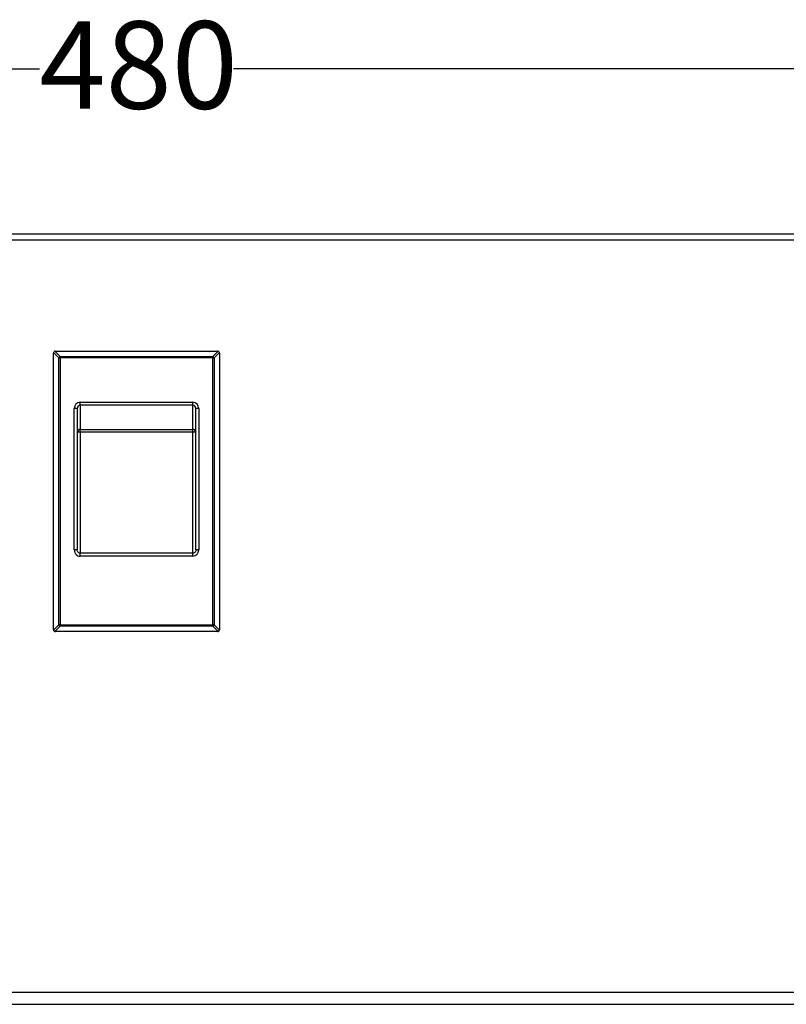
# Model space of a CAD drawing. Units: millimetres. Extents: x 7 to 286, y 8 to 196.
# Drawn here: x 131 to 150, y 79 to 103 of the extents above; entities that cross this region are included whole.
import ezdxf

# ---------------------------------------------------------------- set-up
doc = ezdxf.new("R2010")
doc.units = ezdxf.units.MM
doc.layers.add('COTAS', color=1, linetype='Continuous')
doc.styles.add('SLDTEXTSTYLE0', font='TXT', dxfattribs={"width": 0.605})
doc.dimstyles.new('SLDDIMSTYLE0', dxfattribs={"dimtxt": 2.054655, "dimasz": 1, "dimexe": 0, "dimexo": 0.0625, "dimgap": 0.513664, "dimtad": 0, "dimlfac": 7, "dimrnd": 1e-09, "dimzin": 12, "dimdsep": 46, "dimtxsty": 'SLDTEXTSTYLE0', "dimsah": 1, "dimcen": 0.09, "dimadec": 0, "dimazin": 3, "dimtfac": 1, "dimtofl": 0, "dimtmove": 0, "dimatfit": 3, "dimfxl": 1, "dimfrac": 2, "dimtolj": 1, "dimtzin": 12, "dimarcsym": 0})

# ---------------------------------------------------------------- blocks, each defined once
blk = doc.blocks.new('_D')
at = {"layer": 'COTAS'}
for p, q in [((99.959, 97.634), (99.959, 102.563)), ((168.53, 97.634), (168.53, 102.563)), ((99.959, 101.563), (131.893, 101.563)), ((168.53, 101.563), (136.596, 101.563))]:
    blk.add_line(p, q, dxfattribs=at)
for points in [[(99.959, 101.563), (100.959, 101.063), (100.959, 102.063)], [(168.53, 101.563), (167.53, 102.063), (167.53, 101.063)]]:
    blk.add_solid(points, dxfattribs=at)
at = {"layer": 'COTAS', "insert": (131.893, 102.713), "char_height": 2.1167, "attachment_point": 1, "style": 'SLDTEXTSTYLE0'}
blk.add_mtext('480', dxfattribs=at)

msp = doc.modelspace()

# ---------------------------------------------------------------- linework, layer by layer
at = {"color": 7, "linetype": 'Continuous', "lineweight": 25}
for p, q in [((163.0303, 97.5627), (105.4589, 97.5627)), ((132.2375, 87.983), (132.2375, 94.683)), ((132.3678, 94.5653), (132.2389, 94.6941)), ((132.2692, 94.7244), (132.3981, 94.5956)), ((132.2803, 94.7259), (136.2089, 94.7259)), ((136.0911, 94.5956), (136.22, 94.7244)), ((136.2503, 94.6941), (136.1214, 94.5653)), ((136.2517, 94.683), (136.2517, 87.983)), ((132.3981, 94.5653), (132.3678, 94.5653)), ((132.3678, 88.1008), (132.3678, 94.5653)), ((132.3981, 94.5653), (132.3981, 94.5956)), ((132.3981, 94.5956), (136.0911, 94.5956)), ((132.3981, 94.5653), (132.3981, 88.1008)), ((136.0911, 94.5653), (132.3981, 94.5653)), ((136.0911, 94.5653), (136.0911, 94.5956)), ((136.0911, 88.1008), (136.0911, 94.5653)), ((136.0911, 94.5653), (136.1214, 94.5653)), ((136.1214, 94.5653), (136.1214, 88.1008)), ((132.8803, 93.4231), (132.8803, 93.4902)), ((132.8803, 93.4902), (135.6089, 93.4902)), ((135.6089, 93.4231), (132.8803, 93.4231)), ((132.8803, 93.4231), (132.8803, 92.8333)), ((135.6089, 93.4231), (135.6089, 93.4902)), ((135.6089, 92.8333), (135.6089, 93.4231)), ((132.7375, 89.9188), (132.7375, 93.3382)), ((132.8089, 93.3382), (132.7375, 93.3382)), ((132.8089, 93.3382), (132.8089, 89.9188)), ((135.7517, 93.3382), (135.6803, 93.3382)), ((135.6803, 89.9188), (135.6803, 93.3382)), ((135.7517, 93.3382), (135.7517, 89.9188)), ((132.8803, 92.7662), (132.8089, 92.7662)), ((132.8803, 92.8333), (135.6089, 92.8333)), ((132.8803, 92.7662), (132.8803, 92.8333)), ((135.6089, 92.7662), (132.8803, 92.7662)), ((135.6089, 92.7662), (135.6089, 92.8333)), ((135.6803, 92.7662), (135.6089, 92.7662)), ((132.8089, 89.9188), (132.7375, 89.9188)), ((135.7517, 89.9188), (135.6803, 89.9188)), ((135.6089, 89.8382), (132.8803, 89.8382)), ((135.6089, 89.7668), (132.8803, 89.7668)), ((132.2389, 87.972), (132.3678, 88.1008)), ((132.3981, 88.0705), (132.2692, 87.9416)), ((136.2089, 87.9402), (132.2803, 87.9402)), ((132.3678, 88.1008), (132.3981, 88.1008)), ((132.3981, 88.0705), (132.3981, 88.1008)), ((132.3981, 88.1008), (136.0911, 88.1008)), ((136.0911, 88.0705), (132.3981, 88.0705)), ((136.1214, 88.1008), (136.0911, 88.1008)), ((136.0911, 88.0705), (136.0911, 88.1008)), ((136.22, 87.9416), (136.0911, 88.0705)), ((136.1214, 88.1008), (136.2503, 87.972)), ((163.1293, 79.2055), (105.3599, 79.2055)), ((105.4017, 78.9198), (163.0875, 78.9198))]:
    msp.add_line(p, q, dxfattribs=at)
at = {"color": 8, "linetype": 'Continuous', "lineweight": 25}
for p, q in [((161.3414, 97.4127), (105.4589, 97.4127)), ((132.8803, 92.7662), (132.8803, 89.8382)), ((135.6089, 89.8382), (135.6089, 92.7662)), ((132.8803, 89.7668), (132.8803, 89.8382)), ((135.6089, 89.7668), (135.6089, 89.8382))]:
    msp.add_line(p, q, dxfattribs=at)
at = {"color": 7, "linetype": 'Continuous', "lineweight": 25}
for centre, radius, start, end in [((132.2803, 94.683), 0.0429, 165, 180), ((132.2803, 94.683), 0.0429, 105, 165), ((132.2803, 94.683), 0.0429, 90, 105), ((136.2089, 94.683), 0.0429, 75, 90), ((136.2089, 94.683), 0.0429, 15, 75), ((136.2089, 94.683), 0.0429, 0, 15), ((132.4303, 94.533), 0.0704, 117.27494, 152.72606), ((136.0589, 94.533), 0.0704, 27.27377, 62.72523), ((132.8782, 92.764), 0.0694, 88.27499, 178.16352), ((135.611, 92.764), 0.0694, 1.83605, 91.72523), ((132.2803, 87.983), 0.0429, 180, 195), ((132.2803, 87.983), 0.0429, 195, 255), ((132.2803, 87.983), 0.0429, 255, 270), ((132.4303, 88.1331), 0.0704, 207.27458, 242.72542), ((136.0589, 88.1331), 0.0704, 297.27441, 332.72559), ((136.2089, 87.983), 0.0429, 270, 285), ((136.2089, 87.983), 0.0429, 285, 345), ((136.2089, 87.983), 0.0429, 345, 360)]:
    msp.add_arc(centre, radius, start, end, dxfattribs=at)
for centre, major_axis, ratio, start_param, end_param in [((132.8803, 93.3382), (0, -0.152), 0.9396926, 3.1415927, 4.712389), ((132.8803, 93.3382), (0, 0.0849), 0.8412814, 0, 1.5707963), ((135.6089, 93.3382), (0, -0.152), 0.9396926, 1.5707963, 3.1415927), ((135.6089, 93.3382), (0, 0.0849), 0.8412814, 4.712389, 6.2831853), ((132.8803, 89.9188), (0, 0.152), 0.9396926, 1.5707963, 3.1415927), ((135.6089, 89.9188), (0, 0.152), 0.9396926, 3.1415927, 4.712389)]:
    msp.add_ellipse(centre, major_axis=major_axis, ratio=ratio, start_param=start_param, end_param=end_param, dxfattribs=at)
for points, knots in [([(132.8803, 89.8382), (132.8742, 89.8387), (132.8598, 89.84), (132.8383, 89.8517), (132.8196, 89.8729), (132.8101, 89.8972), (132.8092, 89.9132), (132.8089, 89.9188)], [0, 0, 0, 0, 0.1540664, 0.3628741, 0.5966335, 0.8582328, 1, 1, 1, 1]), ([(135.6803, 89.9188), (135.6797, 89.9108), (135.6782, 89.8921), (135.6651, 89.8659), (135.6432, 89.846), (135.6228, 89.8387), (135.6116, 89.8383), (135.6089, 89.8382)], [0, 0, 0, 0, 0.20137, 0.4708217, 0.7158309, 0.9322962, 1, 1, 1, 1])]:
    msp.add_open_spline(points, degree=3, knots=knots, dxfattribs=at)

# ---------------------------------------------------------------- dimensions: what is measured, and where the dimension line sits
at = {"layer": 'COTAS'}
dim = msp.add_linear_dim(base=(168.5303, 101.5627), p1=(99.9589, 97.1341), p2=(168.5303, 97.1341), dimstyle='SLDDIMSTYLE0', dxfattribs=at)
dim.commit()
dim.dimension.update_dxf_attribs({"geometry": '_D', "text_midpoint": (134.2446, 101.5627), "dimtype": 160})

doc.saveas('drawing.dxf')
